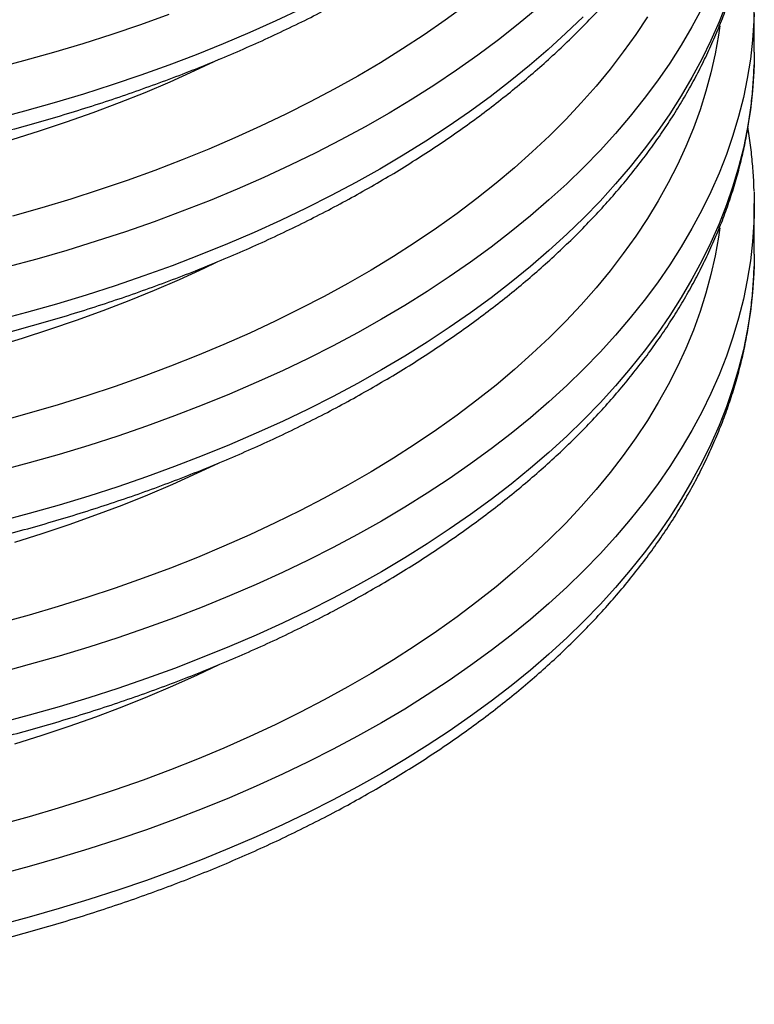
# Model space of a CAD drawing. Units: millimetres. Extents: x 499 to 21123, y 350 to 12781.
# Drawn here: x 12894 to 13095, y 4401 to 4671 of the extents above; entities that cross this region are included whole.
import ezdxf

# ---------------------------------------------------------------- set-up
doc = ezdxf.new("R2010")
doc.units = ezdxf.units.MM
doc.header["$LTSCALE"] = 50

msp = doc.modelspace()

# ---------------------------------------------------------------- linework, layer by layer
at = {"color": 7, "linetype": 'Continuous', "lineweight": 25}
for p, q in [((13095.35, 4662.07), (13095.35, 4675.95)), ((13095.35, 4662.07), (13095.31, 4658.83)), ((13095.35, 4606.76), (13095.35, 4620.64)), ((13095.35, 4606.76), (13095.31, 4603.52))]:
    msp.add_line(p, q, dxfattribs=at)
at = {"color": 7, "linetype": 'Continuous', "lineweight": 25, "flags": 128}
for points in [[(13087.73, 4675.51), (13085.72, 4670.37), (13083.47, 4665.26), (13080.99, 4660.18), (13078.28, 4655.15), (13075.35, 4650.16), (13072.19, 4645.21), (13068.8, 4640.32), (13065.2, 4635.47), (13061.37, 4630.68), (13057.33, 4625.96), (13053.08, 4621.29), (13048.62, 4616.69), (13043.95, 4612.16), (13039.08, 4607.7), (13034, 4603.32), (13028.73, 4599.01), (13023.27, 4594.79), (13017.62, 4590.65), (13011.78, 4586.6), (13005.76, 4582.63), (12999.56, 4578.76), (12993.19, 4574.98), (12986.64, 4571.31), (12979.94, 4567.73), (12973.07, 4564.25), (12966.05, 4560.88), (12958.88, 4557.62), (12951.56, 4554.46), (12944.11, 4551.42), (12936.51, 4548.49), (12928.79, 4545.68), (12920.94, 4542.98), (12912.97, 4540.41), (12904.89, 4537.95), (12896.7, 4535.62), (12888.41, 4533.41)], [(13016.18, 4674.87), (13010.63, 4670.82), (13004.91, 4666.86), (12999, 4662.99), (12992.93, 4659.21), (12986.68, 4655.53), (12980.27, 4651.94), (12973.69, 4648.44), (12966.96, 4645.05), (12960.08, 4641.76), (12953.05, 4638.58), (12945.88, 4635.5), (12938.57, 4632.54), (12931.13, 4629.68), (12923.56, 4626.94), (12915.87, 4624.32), (12908.06, 4621.81), (12900.14, 4619.42), (12892.12, 4617.16)], [(12934.92, 4672.39), (12927.19, 4669.61), (12919.35, 4666.95), (12911.39, 4664.41), (12903.31, 4661.99), (12895.13, 4659.69), (12886.85, 4657.51)], [(12971.25, 4673.98), (12964.27, 4670.67), (12957.13, 4667.46), (12949.86, 4664.37), (12942.45, 4661.38), (12934.9, 4658.51), (12927.23, 4655.75), (12919.44, 4653.1), (12911.54, 4650.57), (12903.52, 4648.17), (12895.4, 4645.88), (12887.17, 4643.71)], [(13080.99, 4674.07), (13078.28, 4669.03), (13075.35, 4664.04), (13072.19, 4659.09), (13068.8, 4654.2), (13065.2, 4649.35), (13061.37, 4644.57), (13057.33, 4639.84), (13053.08, 4635.17), (13048.62, 4630.57), (13043.95, 4626.04), (13039.08, 4621.58), (13034, 4617.2), (13028.73, 4612.89), (13023.27, 4608.67), (13017.62, 4604.53), (13011.78, 4600.48), (13005.76, 4596.51), (12999.56, 4592.64), (12993.19, 4588.87), (12986.64, 4585.19), (12979.94, 4581.61), (12973.07, 4578.13), (12966.05, 4574.76), (12958.88, 4571.5), (12951.56, 4568.34), (12944.11, 4565.3), (12936.51, 4562.37), (12928.79, 4559.56), (12920.94, 4556.86), (12912.97, 4554.29), (12904.89, 4551.83), (12896.7, 4549.5), (12888.41, 4547.3)], [(13095.31, 4672.71), (13095.23, 4670.68), (13094.88, 4665.41), (13094.28, 4660.15), (13093.44, 4654.9), (13092.37, 4649.67), (13091.06, 4644.45), (13089.51, 4639.25), (13087.73, 4634.08), (13085.72, 4628.94), (13083.47, 4623.83), (13080.99, 4618.76), (13078.28, 4613.72), (13075.35, 4608.73), (13072.19, 4603.79), (13068.8, 4598.89), (13065.2, 4594.05), (13061.37, 4589.26), (13057.33, 4584.53), (13053.08, 4579.86), (13048.62, 4575.27), (13043.95, 4570.73), (13039.08, 4566.28), (13034, 4561.89), (13028.73, 4557.59), (13023.27, 4553.36), (13017.62, 4549.22), (13011.78, 4545.17), (13005.76, 4541.21), (12999.56, 4537.34), (12993.19, 4533.56), (12986.64, 4529.88), (12979.94, 4526.3), (12973.07, 4522.83), (12966.05, 4519.46), (12958.88, 4516.19), (12951.56, 4513.04), (12944.11, 4509.99), (12936.51, 4507.07), (12928.79, 4504.25), (12920.94, 4501.56), (12912.97, 4498.98), (12904.89, 4496.53), (12896.7, 4494.2), (12888.41, 4491.99)], [(13035.89, 4674.1), (13030.66, 4669.74), (13025.23, 4665.47), (13019.61, 4661.27), (13013.8, 4657.16), (13007.8, 4653.15), (13001.63, 4649.22), (12995.27, 4645.39), (12988.75, 4641.66), (12982.05, 4638.03), (12975.2, 4634.5), (12968.18, 4631.07), (12961.01, 4627.76), (12953.69, 4624.55), (12946.23, 4621.46), (12938.63, 4618.48), (12930.9, 4615.62), (12923.04, 4612.88), (12915.05, 4610.25), (12906.95, 4607.75), (12898.74, 4605.37), (12890.42, 4603.12)], [(13048.42, 4671.8), (13043.73, 4667.26), (13038.84, 4662.8), (13033.74, 4658.41), (13028.45, 4654.1), (13022.97, 4649.87), (13017.29, 4645.72), (13011.43, 4641.67), (13005.38, 4637.7), (12999.16, 4633.83), (12992.76, 4630.05), (12986.19, 4626.37), (12979.46, 4622.79), (12972.57, 4619.31), (12965.52, 4615.94), (12958.32, 4612.68), (12950.98, 4609.53), (12943.49, 4606.49), (12935.87, 4603.56), (12928.12, 4600.75), (12920.25, 4598.06), (12912.25, 4595.49), (12904.14, 4593.04), (12895.92, 4590.71), (12887.6, 4588.51)], [(13066.05, 4671.77), (13062.86, 4666.95), (13059.45, 4662.17), (13055.82, 4657.45), (13051.98, 4652.78), (13047.93, 4648.18), (13043.67, 4643.64), (13039.2, 4639.16), (13034.53, 4634.75), (13029.67, 4630.42), (13024.61, 4626.16), (13019.35, 4621.98), (13013.91, 4617.88), (13008.28, 4613.86), (13002.47, 4609.94), (12996.49, 4606.1), (12990.33, 4602.35), (12984, 4598.7), (12977.51, 4595.14), (12970.86, 4591.69), (12964.06, 4588.33), (12957.1, 4585.09), (12950, 4581.94), (12942.76, 4578.91), (12935.38, 4575.99), (12927.87, 4573.18), (12920.24, 4570.48), (12912.48, 4567.91), (12904.62, 4565.45), (12896.64, 4563.11), (12888.56, 4560.89)], [(13085.9, 4669.27), (13085.53, 4666.72), (13084.62, 4661.59), (13083.48, 4656.46), (13082.1, 4651.36), (13080.49, 4646.28), (13078.65, 4641.22), (13076.59, 4636.2), (13074.29, 4631.21), (13071.77, 4626.25), (13069.02, 4621.34), (13066.05, 4616.46), (13062.86, 4611.64), (13059.45, 4606.86), (13055.82, 4602.14), (13051.98, 4597.48), (13047.93, 4592.87), (13043.67, 4588.33), (13039.2, 4583.85), (13034.53, 4579.45), (13029.67, 4575.11), (13024.61, 4570.85), (13019.35, 4566.67), (13013.91, 4562.57), (13008.28, 4558.56), (13002.47, 4554.63), (12996.49, 4550.79), (12990.33, 4547.04), (12984, 4543.39), (12977.51, 4539.84), (12970.86, 4536.38), (12964.06, 4533.03), (12957.1, 4529.78), (12950, 4526.64), (12942.76, 4523.6), (12935.38, 4520.68), (12927.87, 4517.87), (12920.24, 4515.18), (12912.48, 4512.6), (12904.62, 4510.14), (12896.64, 4507.8), (12888.56, 4505.58)], [(13095.31, 4658.83), (13095.23, 4656.8), (13094.88, 4651.53), (13094.28, 4646.27), (13093.44, 4641.02), (13092.37, 4635.79), (13091.06, 4630.57), (13089.51, 4625.37), (13087.73, 4620.2), (13085.72, 4615.06), (13083.47, 4609.95), (13080.99, 4604.88), (13078.28, 4599.84), (13075.35, 4594.85), (13072.19, 4589.9), (13068.8, 4585.01), (13065.2, 4580.16), (13061.37, 4575.38), (13057.33, 4570.65), (13053.08, 4565.98), (13048.62, 4561.38), (13043.95, 4556.85), (13039.08, 4552.39), (13034, 4548.01), (13028.73, 4543.71), (13023.27, 4539.48), (13017.62, 4535.34), (13011.78, 4531.29), (13005.76, 4527.33), (12999.56, 4523.45), (12993.19, 4519.68), (12986.64, 4516), (12979.94, 4512.42), (12973.07, 4508.94), (12966.05, 4505.57), (12958.88, 4502.31), (12951.56, 4499.16), (12944.11, 4496.11), (12936.51, 4493.18), (12928.79, 4490.37), (12920.94, 4487.68), (12912.97, 4485.1), (12904.89, 4482.65), (12896.7, 4480.31), (12888.41, 4478.11)], [(12948.75, 4660.13), (12948.6, 4660.06), (12941.99, 4656.93), (12935.23, 4653.9), (12928.33, 4650.98), (12921.29, 4648.18), (12914.12, 4645.48), (12906.83, 4642.9), (12899.42, 4640.43), (12891.9, 4638.08)], [(13095.31, 4623.81), (13095.35, 4620.64), (13095.31, 4617.4)], [(13095.31, 4617.4), (13095.23, 4615.37), (13094.88, 4610.11), (13094.28, 4604.85), (13093.44, 4599.6), (13092.37, 4594.36), (13091.06, 4589.14), (13089.51, 4583.95), (13087.73, 4578.78), (13085.72, 4573.64), (13083.47, 4568.53), (13080.99, 4563.45), (13078.28, 4558.42), (13075.35, 4553.43), (13072.19, 4548.48), (13068.8, 4543.58), (13065.2, 4538.74), (13061.37, 4533.95), (13057.33, 4529.22), (13053.08, 4524.56), (13048.62, 4519.96), (13043.95, 4515.43), (13039.08, 4510.97), (13034, 4506.59), (13028.73, 4502.28), (13023.27, 4498.06), (13017.62, 4493.92), (13011.78, 4489.86), (13005.76, 4485.9), (12999.56, 4482.03), (12993.19, 4478.25), (12986.64, 4474.57), (12979.94, 4471), (12973.07, 4467.52), (12966.05, 4464.15), (12958.88, 4460.88), (12951.56, 4457.73), (12944.11, 4454.69), (12936.51, 4451.76), (12928.79, 4448.95), (12920.94, 4446.25), (12912.97, 4443.67), (12904.89, 4441.22), (12896.7, 4438.89), (12888.41, 4436.68)], [(13085.9, 4613.97), (13085.53, 4611.42), (13084.62, 4606.28), (13083.48, 4601.16), (13082.1, 4596.05), (13080.49, 4590.97), (13078.65, 4585.92), (13076.59, 4580.89), (13074.29, 4575.9), (13071.77, 4570.94), (13069.02, 4566.03), (13066.05, 4561.16), (13062.86, 4556.33), (13059.45, 4551.56), (13055.82, 4546.83), (13051.98, 4542.17), (13047.93, 4537.56), (13043.67, 4533.02), (13039.2, 4528.55), (13034.53, 4524.14), (13029.67, 4519.81), (13024.61, 4515.55), (13019.35, 4511.37), (13013.91, 4507.27), (13008.28, 4503.25), (13002.47, 4499.32), (12996.49, 4495.48), (12990.33, 4491.74), (12984, 4488.08), (12977.51, 4484.53), (12970.86, 4481.07), (12964.06, 4477.72), (12957.1, 4474.47), (12950, 4471.33), (12942.76, 4468.3), (12935.38, 4465.37), (12927.87, 4462.56), (12920.24, 4459.87), (12912.48, 4457.29), (12904.62, 4454.83), (12896.64, 4452.49), (12888.56, 4450.28)], [(12948.11, 4604.51), (12944.5, 4602.79), (12937.79, 4599.72), (12930.94, 4596.76), (12923.95, 4593.91), (12916.83, 4591.17), (12909.58, 4588.54), (12902.21, 4586.03), (12894.72, 4583.64), (12887.13, 4581.36)], [(13095.31, 4603.52), (13095.23, 4601.49), (13094.88, 4596.22), (13094.28, 4590.96), (13093.44, 4585.71), (13092.37, 4580.48), (13091.06, 4575.26), (13089.51, 4570.07), (13087.73, 4564.9), (13085.72, 4559.75), (13083.47, 4554.64), (13080.99, 4549.57), (13078.28, 4544.54), (13075.35, 4539.54), (13072.19, 4534.6), (13068.8, 4529.7), (13065.2, 4524.86), (13061.37, 4520.07), (13057.33, 4515.34), (13053.08, 4510.68), (13048.62, 4506.08), (13043.95, 4501.55), (13039.08, 4497.09), (13034, 4492.7), (13028.73, 4488.4), (13023.27, 4484.18), (13017.62, 4480.03), (13011.78, 4475.98), (13005.76, 4472.02), (12999.56, 4468.15), (12993.19, 4464.37), (12986.64, 4460.69), (12979.94, 4457.11), (12973.07, 4453.64), (12966.05, 4450.27), (12958.88, 4447), (12951.56, 4443.85), (12944.11, 4440.81), (12936.51, 4437.88), (12928.79, 4435.06), (12920.94, 4432.37), (12912.97, 4429.79), (12904.89, 4427.34), (12896.7, 4425.01), (12888.41, 4422.8)], [(12948.41, 4549.35), (12942.7, 4546.64), (12935.95, 4543.6), (12929.06, 4540.67), (12922.03, 4537.85), (12914.86, 4535.14), (12907.58, 4532.54), (12900.17, 4530.06), (12892.65, 4527.69)], [(12948.41, 4494.04), (12942.7, 4491.34), (12935.95, 4488.3), (12929.06, 4485.36), (12922.03, 4482.54), (12914.86, 4479.83), (12907.58, 4477.23), (12900.17, 4474.75), (12892.65, 4472.39)]]:
    msp.add_lwpolyline(points, dxfattribs=at)
at = {"color": 7, "linetype": 'Continuous', "lineweight": 25}
for points, knots in [([(12603.9, 4640.17), (12604.55, 4640), (12607.79, 4639.13), (12613.72, 4637.67), (12621.68, 4635.81), (12629.73, 4634.08), (12637.84, 4632.45), (12646.02, 4630.95), (12654.26, 4629.57), (12662.55, 4628.3), (12670.9, 4627.15), (12679.29, 4626.13), (12687.72, 4625.22), (12696.18, 4624.44), (12704.67, 4623.78), (12713.19, 4623.24), (12721.73, 4622.82), (12730.28, 4622.52), (12738.84, 4622.35), (12747.41, 4622.3), (12755.98, 4622.38), (12764.54, 4622.57), (12773.09, 4622.89), (12781.62, 4623.34), (12790.14, 4623.9), (12798.62, 4624.59), (12807.08, 4625.4), (12815.5, 4626.33), (12823.88, 4627.38), (12832.21, 4628.55), (12840.49, 4629.84), (12848.72, 4631.25), (12856.89, 4632.78), (12864.99, 4634.42), (12873.02, 4636.18), (12880.97, 4638.06), (12888.85, 4640.05), (12896.64, 4642.16), (12904.34, 4644.37), (12911.94, 4646.7), (12919.45, 4649.14), (12926.86, 4651.69), (12934.16, 4654.34), (12941.34, 4657.1), (12948.42, 4659.97), (12955.37, 4662.93), (12962.19, 4666), (12968.89, 4669.17), (12975.45, 4672.44), (12981.88, 4675.8), (12988.17, 4679.26), (12994.31, 4682.81), (13000.3, 4686.45), (13006.14, 4690.17), (13011.83, 4693.99), (13017.35, 4697.89), (13022.71, 4701.87), (13027.9, 4705.94), (13032.93, 4710.08), (13037.77, 4714.29), (13042.45, 4718.58), (13046.94, 4722.94), (13051.24, 4727.37), (13055.36, 4731.86), (13059.29, 4736.41), (13063.03, 4741.02), (13066.58, 4745.69), (13069.92, 4750.41), (13073.07, 4755.17), (13076.01, 4759.99), (13078.75, 4764.84), (13081.29, 4769.73), (13083.61, 4774.66), (13085.73, 4779.62), (13087.65, 4784.6), (13089.35, 4789.61), (13090.84, 4794.64), (13092.12, 4799.69), (13093.19, 4804.76), (13094.05, 4809.83), (13094.69, 4814.92), (13095.13, 4819.82), (13095.24, 4823.02), (13095.3, 4824.53)], [0, 0, 0, 0, 0.003093, 0.015611, 0.028128, 0.040642, 0.053155, 0.065666, 0.078175, 0.090683, 0.10319, 0.115695, 0.1282, 0.140704, 0.153207, 0.165709, 0.178211, 0.190712, 0.203213, 0.215714, 0.228215, 0.240716, 0.253217, 0.265718, 0.27822, 0.290723, 0.303226, 0.315731, 0.328236, 0.340742, 0.35325, 0.365759, 0.378269, 0.390781, 0.403295, 0.415811, 0.428329, 0.440848, 0.45337, 0.465894, 0.478421, 0.49095, 0.503481, 0.516015, 0.528552, 0.541091, 0.553632, 0.566176, 0.578722, 0.591271, 0.603821, 0.616373, 0.628926, 0.64148, 0.654035, 0.66659, 0.679143, 0.691695, 0.704244, 0.71679, 0.72933, 0.741864, 0.754391, 0.766909, 0.779416, 0.79191, 0.804391, 0.816856, 0.829303, 0.841731, 0.854139, 0.866525, 0.878889, 0.891229, 0.903546, 0.915839, 0.92811, 0.94036, 0.952589, 0.964801, 0.976998, 0.989183, 1, 1, 1, 1]), ([(12578.84, 4592.16), (12580.74, 4591.55), (12585.16, 4590.13), (12592.21, 4588.05), (12599.95, 4585.88), (12607.78, 4583.83), (12615.69, 4581.89), (12623.68, 4580.06), (12631.75, 4578.35), (12639.88, 4576.76), (12648.07, 4575.29), (12656.33, 4573.93), (12664.63, 4572.69), (12672.99, 4571.58), (12681.39, 4570.58), (12689.82, 4569.71), (12698.3, 4568.95), (12706.8, 4568.32), (12715.32, 4567.81), (12723.86, 4567.43), (12732.42, 4567.16), (12740.98, 4567.02), (12749.55, 4567), (12758.11, 4567.11), (12766.67, 4567.34), (12775.22, 4567.69), (12783.75, 4568.16), (12792.26, 4568.76), (12800.74, 4569.47), (12809.18, 4570.31), (12817.59, 4571.27), (12825.96, 4572.35), (12834.28, 4573.55), (12842.55, 4574.87), (12850.76, 4576.31), (12858.91, 4577.87), (12867, 4579.54), (12875.01, 4581.33), (12882.94, 4583.24), (12890.8, 4585.26), (12898.57, 4587.39), (12906.25, 4589.64), (12913.83, 4591.99), (12921.31, 4594.46), (12928.69, 4597.03), (12935.96, 4599.71), (12943.12, 4602.5), (12950.16, 4605.39), (12957.08, 4608.38), (12963.87, 4611.48), (12970.54, 4614.67), (12977.07, 4617.96), (12983.46, 4621.35), (12989.71, 4624.83), (12995.82, 4628.4), (13001.77, 4632.06), (13007.57, 4635.81), (13013.22, 4639.65), (13018.7, 4643.57), (13024.02, 4647.57), (13029.17, 4651.66), (13034.15, 4655.82), (13038.96, 4660.05), (13043.58, 4664.36), (13048.03, 4668.73), (13052.29, 4673.18), (13056.36, 4677.68), (13060.25, 4682.25), (13063.93, 4686.88), (13067.43, 4691.55), (13070.72, 4696.29), (13073.82, 4701.06), (13076.71, 4705.89), (13079.4, 4710.75), (13081.89, 4715.65), (13084.16, 4720.59), (13086.23, 4725.55), (13088.09, 4730.54), (13089.74, 4735.56), (13091.18, 4740.6), (13092.41, 4745.65), (13093.42, 4750.72), (13094.23, 4755.79), (13094.82, 4760.88), (13095.18, 4765.43), (13095.26, 4768.29), (13095.29, 4769.46)], [0, 0, 0, 0, 0.009139, 0.021165, 0.033188, 0.04521, 0.05723, 0.069248, 0.081264, 0.093278, 0.105291, 0.117303, 0.129313, 0.141322, 0.15333, 0.165337, 0.177343, 0.189348, 0.201353, 0.213357, 0.225361, 0.237365, 0.249368, 0.261372, 0.273376, 0.28538, 0.297384, 0.309389, 0.321394, 0.333401, 0.345408, 0.357416, 0.369425, 0.381435, 0.393447, 0.40546, 0.417475, 0.429491, 0.44151, 0.45353, 0.465552, 0.477577, 0.489603, 0.501632, 0.513663, 0.525697, 0.537733, 0.549771, 0.561812, 0.573855, 0.5859, 0.597948, 0.609998, 0.622049, 0.634102, 0.646156, 0.658211, 0.670267, 0.682322, 0.694376, 0.706428, 0.718477, 0.730522, 0.742562, 0.754596, 0.766623, 0.77864, 0.790647, 0.802641, 0.814621, 0.826586, 0.838534, 0.850463, 0.862372, 0.87426, 0.886127, 0.89797, 0.909792, 0.92159, 0.933368, 0.945125, 0.956864, 0.968586, 0.980295, 0.991992, 1, 1, 1, 1]), ([(12527.57, 4556.97), (12528.19, 4556.67), (12531.03, 4555.31), (12536.22, 4552.97), (12543.13, 4549.98), (12550.18, 4547.09), (12557.34, 4544.31), (12564.62, 4541.64), (12572, 4539.06), (12579.49, 4536.6), (12587.07, 4534.25), (12594.76, 4532.01), (12602.53, 4529.88), (12610.39, 4527.86), (12618.32, 4525.96), (12626.34, 4524.18), (12634.43, 4522.51), (12642.58, 4520.95), (12650.79, 4519.52), (12659.06, 4518.2), (12667.39, 4517.01), (12675.76, 4515.93), (12684.17, 4514.97), (12692.62, 4514.14), (12701.1, 4513.42), (12709.61, 4512.83), (12718.14, 4512.36), (12726.69, 4512.02), (12735.25, 4511.8), (12743.81, 4511.69), (12752.38, 4511.72), (12760.94, 4511.86), (12769.5, 4512.13), (12778.04, 4512.52), (12786.56, 4513.04), (12795.06, 4513.67), (12803.53, 4514.43), (12811.97, 4515.31), (12820.36, 4516.31), (12828.72, 4517.43), (12837.02, 4518.67), (12845.27, 4520.03), (12853.46, 4521.51), (12861.59, 4523.1), (12869.65, 4524.82), (12877.64, 4526.64), (12885.55, 4528.59), (12893.38, 4530.65), (12901.11, 4532.82), (12908.76, 4535.1), (12916.31, 4537.49), (12923.76, 4539.99), (12931.11, 4542.6), (12938.34, 4545.32), (12945.46, 4548.14), (12952.46, 4551.06), (12959.34, 4554.09), (12966.09, 4557.21), (12972.71, 4560.44), (12979.2, 4563.76), (12985.54, 4567.18), (12991.75, 4570.69), (12997.8, 4574.29), (13003.71, 4577.98), (13009.46, 4581.76), (13015.05, 4585.63), (13020.48, 4589.58), (13025.74, 4593.61), (13030.84, 4597.72), (13035.76, 4601.9), (13040.51, 4606.16), (13045.07, 4610.49), (13049.46, 4614.89), (13053.66, 4619.35), (13057.67, 4623.88), (13061.49, 4628.46), (13065.11, 4633.11), (13068.54, 4637.8), (13071.77, 4642.55), (13074.8, 4647.35), (13077.62, 4652.18), (13080.25, 4657.06), (13082.66, 4661.97), (13084.87, 4666.92), (13086.87, 4671.89), (13088.66, 4676.89), (13090.24, 4681.92), (13091.61, 4686.96), (13092.76, 4692.01), (13093.71, 4697.09), (13094.45, 4702.17), (13094.96, 4707.25), (13095.24, 4711.18), (13095.28, 4713.41), (13095.28, 4713.95)], [0, 0, 0, 0, 0.00311, 0.014198, 0.025284, 0.036368, 0.04745, 0.05853, 0.069608, 0.080684, 0.091758, 0.10283, 0.1139, 0.124968, 0.136035, 0.1471, 0.158163, 0.169225, 0.180286, 0.191345, 0.202403, 0.21346, 0.224516, 0.235571, 0.246625, 0.257679, 0.268732, 0.279785, 0.290837, 0.30189, 0.312942, 0.323995, 0.335047, 0.3461, 0.357153, 0.368207, 0.379261, 0.390316, 0.401371, 0.412428, 0.423486, 0.434545, 0.445605, 0.456667, 0.46773, 0.478795, 0.489861, 0.500929, 0.511999, 0.523071, 0.534146, 0.545222, 0.5563, 0.567381, 0.578464, 0.589549, 0.600636, 0.611726, 0.622817, 0.633911, 0.645006, 0.656103, 0.667201, 0.6783, 0.6894, 0.7005, 0.711599, 0.722697, 0.733793, 0.744886, 0.755976, 0.76706, 0.778138, 0.789209, 0.800271, 0.811322, 0.822362, 0.833388, 0.8444, 0.855395, 0.866373, 0.877332, 0.888272, 0.899191, 0.910089, 0.920966, 0.931824, 0.942662, 0.953481, 0.964284, 0.975073, 0.98585, 0.996618, 1, 1, 1, 1]), ([(12484.22, 4526.09), (12484.72, 4525.75), (12487.1, 4524.13), (12491.51, 4521.32), (12497.45, 4517.65), (12503.56, 4514.09), (12509.82, 4510.61), (12516.21, 4507.23), (12522.75, 4503.94), (12529.41, 4500.75), (12536.21, 4497.66), (12543.14, 4494.67), (12550.18, 4491.79), (12557.34, 4489), (12564.62, 4486.33), (12572, 4483.76), (12579.49, 4481.3), (12587.07, 4478.94), (12594.76, 4476.7), (12602.53, 4474.57), (12610.39, 4472.56), (12618.32, 4470.66), (12626.34, 4468.87), (12634.43, 4467.2), (12642.58, 4465.65), (12650.79, 4464.21), (12659.06, 4462.9), (12667.39, 4461.7), (12675.76, 4460.62), (12684.17, 4459.67), (12692.62, 4458.83), (12701.1, 4458.12), (12709.61, 4457.53), (12718.14, 4457.06), (12726.69, 4456.71), (12735.25, 4456.49), (12743.81, 4456.39), (12752.38, 4456.41), (12760.94, 4456.56), (12769.5, 4456.82), (12778.04, 4457.22), (12786.56, 4457.73), (12795.06, 4458.36), (12803.53, 4459.12), (12811.97, 4460), (12820.36, 4461), (12828.72, 4462.12), (12837.02, 4463.36), (12845.27, 4464.72), (12853.46, 4466.2), (12861.59, 4467.8), (12869.65, 4469.51), (12877.64, 4471.34), (12885.55, 4473.28), (12893.38, 4475.34), (12901.11, 4477.51), (12908.76, 4479.79), (12916.31, 4482.18), (12923.76, 4484.68), (12931.11, 4487.29), (12938.34, 4490.01), (12945.46, 4492.83), (12952.46, 4495.75), (12959.34, 4498.78), (12966.09, 4501.91), (12972.71, 4505.13), (12979.2, 4508.45), (12985.54, 4511.87), (12991.75, 4515.38), (12997.8, 4518.98), (13003.71, 4522.68), (13009.46, 4526.46), (13015.05, 4530.32), (13020.48, 4534.27), (13025.74, 4538.3), (13030.84, 4542.41), (13035.76, 4546.59), (13040.51, 4550.85), (13045.07, 4555.18), (13049.46, 4559.58), (13053.66, 4564.04), (13057.67, 4568.57), (13061.49, 4573.16), (13065.11, 4577.8), (13068.54, 4582.5), (13071.77, 4587.24), (13074.8, 4592.04), (13077.62, 4596.88), (13080.25, 4601.75), (13082.66, 4606.66), (13084.87, 4611.61), (13086.87, 4616.58), (13088.66, 4621.59), (13090.24, 4626.61), (13091.61, 4631.65), (13092.76, 4636.71), (13093.71, 4641.78), (13094.45, 4646.86), (13094.96, 4651.95), (13095.24, 4655.87), (13095.28, 4658.1), (13095.28, 4658.64)], [0, 0, 0, 0, 0.00273, 0.013025, 0.023321, 0.033616, 0.043912, 0.054206, 0.064499, 0.074791, 0.085082, 0.09537, 0.105657, 0.115943, 0.126226, 0.136507, 0.146787, 0.157065, 0.167341, 0.177615, 0.187887, 0.198158, 0.208428, 0.218695, 0.228962, 0.239227, 0.249491, 0.259754, 0.270016, 0.280277, 0.290537, 0.300796, 0.311055, 0.321314, 0.331572, 0.34183, 0.352087, 0.362345, 0.372603, 0.38286, 0.393118, 0.403377, 0.413635, 0.423895, 0.434155, 0.444416, 0.454677, 0.46494, 0.475204, 0.485469, 0.495735, 0.506003, 0.516272, 0.526542, 0.536815, 0.547089, 0.557365, 0.567643, 0.577923, 0.588204, 0.598488, 0.608774, 0.619062, 0.629352, 0.639644, 0.649938, 0.660234, 0.670532, 0.680831, 0.691131, 0.701432, 0.711734, 0.722035, 0.732337, 0.742637, 0.752935, 0.76323, 0.773522, 0.78381, 0.794091, 0.804366, 0.814632, 0.824889, 0.835135, 0.845369, 0.855588, 0.865793, 0.875982, 0.886153, 0.896305, 0.906439, 0.916554, 0.926649, 0.936726, 0.946784, 0.956826, 0.966852, 0.976866, 0.986868, 0.996861, 1, 1, 1, 1]), ([(13095.28, 4623.99), (13095.27, 4624.59), (13095.24, 4626.89), (13094.96, 4630.88), (13094.42, 4635.96), (13093.96, 4639.45), (13093.62, 4641.25), (13093.6, 4641.36)], [0, 0, 0, 0, 0.103487, 0.395705, 0.687987, 0.980416, 1, 1, 1, 1]), ([(12445.1, 4502.79), (12445.15, 4502.73), (12446.63, 4501.19), (12449.69, 4498.24), (12454.3, 4493.94), (12459.11, 4489.72), (12464.09, 4485.57), (12469.24, 4481.49), (12474.56, 4477.5), (12480.05, 4473.58), (12485.69, 4469.75), (12491.5, 4466), (12497.46, 4462.35), (12503.56, 4458.78), (12509.82, 4455.3), (12516.21, 4451.92), (12522.75, 4448.63), (12529.41, 4445.45), (12536.21, 4442.36), (12543.14, 4439.37), (12550.18, 4436.48), (12557.34, 4433.7), (12564.62, 4431.02), (12572, 4428.45), (12579.49, 4425.99), (12587.07, 4423.64), (12594.76, 4421.4), (12602.53, 4419.27), (12610.39, 4417.25), (12618.32, 4415.35), (12626.34, 4413.56), (12634.43, 4411.89), (12642.58, 4410.34), (12650.79, 4408.9), (12659.06, 4407.59), (12667.39, 4406.39), (12675.76, 4405.31), (12684.17, 4404.36), (12692.62, 4403.52), (12701.1, 4402.81), (12709.61, 4402.22), (12718.14, 4401.75), (12726.69, 4401.4), (12735.25, 4401.18), (12743.81, 4401.08), (12752.38, 4401.1), (12760.94, 4401.25), (12769.5, 4401.52), (12778.04, 4401.91), (12786.56, 4402.42), (12795.06, 4403.06), (12803.53, 4403.82), (12811.97, 4404.69), (12820.36, 4405.69), (12828.72, 4406.82), (12837.02, 4408.06), (12845.27, 4409.42), (12853.46, 4410.89), (12861.59, 4412.49), (12869.65, 4414.2), (12877.64, 4416.03), (12885.55, 4417.97), (12893.38, 4420.03), (12901.11, 4422.2), (12908.76, 4424.48), (12916.31, 4426.88), (12923.76, 4429.38), (12931.11, 4431.99), (12938.34, 4434.7), (12945.46, 4437.52), (12952.46, 4440.45), (12959.34, 4443.47), (12966.09, 4446.6), (12972.71, 4449.82), (12979.2, 4453.15), (12985.54, 4456.56), (12991.75, 4460.07), (12997.8, 4463.68), (13003.71, 4467.37), (13009.46, 4471.15), (13015.05, 4475.01), (13020.48, 4478.96), (13025.74, 4482.99), (13030.84, 4487.1), (13035.76, 4491.29), (13040.51, 4495.55), (13045.07, 4499.87), (13049.46, 4504.27), (13053.66, 4508.74), (13057.67, 4513.26), (13061.49, 4517.85), (13065.11, 4522.49), (13068.54, 4527.19), (13071.77, 4531.94), (13074.8, 4536.73), (13077.62, 4541.57), (13080.25, 4546.44), (13082.66, 4551.36), (13084.87, 4556.3), (13086.87, 4561.28), (13088.66, 4566.28), (13090.24, 4571.3), (13091.61, 4576.34), (13092.76, 4581.4), (13093.71, 4586.47), (13094.45, 4591.55), (13094.96, 4596.64), (13095.24, 4600.57), (13095.28, 4602.8), (13095.28, 4603.33)], [0, 0, 0, 0, 0.000373, 0.009876, 0.019386, 0.028902, 0.038422, 0.047948, 0.057476, 0.067006, 0.076539, 0.086072, 0.095606, 0.105139, 0.114673, 0.124205, 0.133737, 0.143267, 0.152796, 0.162323, 0.171849, 0.181373, 0.190895, 0.200415, 0.209934, 0.219451, 0.228967, 0.23848, 0.247993, 0.257503, 0.267013, 0.276521, 0.286027, 0.295533, 0.305037, 0.31454, 0.324043, 0.333544, 0.343045, 0.352545, 0.362045, 0.371544, 0.381043, 0.390541, 0.40004, 0.409538, 0.419037, 0.428535, 0.438034, 0.447533, 0.457033, 0.466533, 0.476034, 0.485535, 0.495037, 0.50454, 0.514044, 0.52355, 0.533056, 0.542564, 0.552073, 0.561584, 0.571096, 0.580609, 0.590125, 0.599642, 0.609161, 0.618682, 0.628205, 0.637729, 0.647256, 0.656784, 0.666315, 0.675847, 0.685381, 0.694916, 0.704453, 0.71399, 0.723529, 0.733068, 0.742608, 0.752147, 0.761684, 0.77122, 0.780754, 0.790284, 0.79981, 0.809331, 0.818845, 0.828351, 0.837849, 0.847337, 0.856813, 0.866277, 0.875726, 0.88516, 0.894579, 0.90398, 0.913364, 0.92273, 0.932078, 0.941409, 0.950723, 0.960021, 0.969306, 0.978578, 0.987839, 0.997093, 1, 1, 1, 1])]:
    msp.add_open_spline(points, degree=3, knots=knots, dxfattribs=at)

doc.saveas('drawing.dxf')
